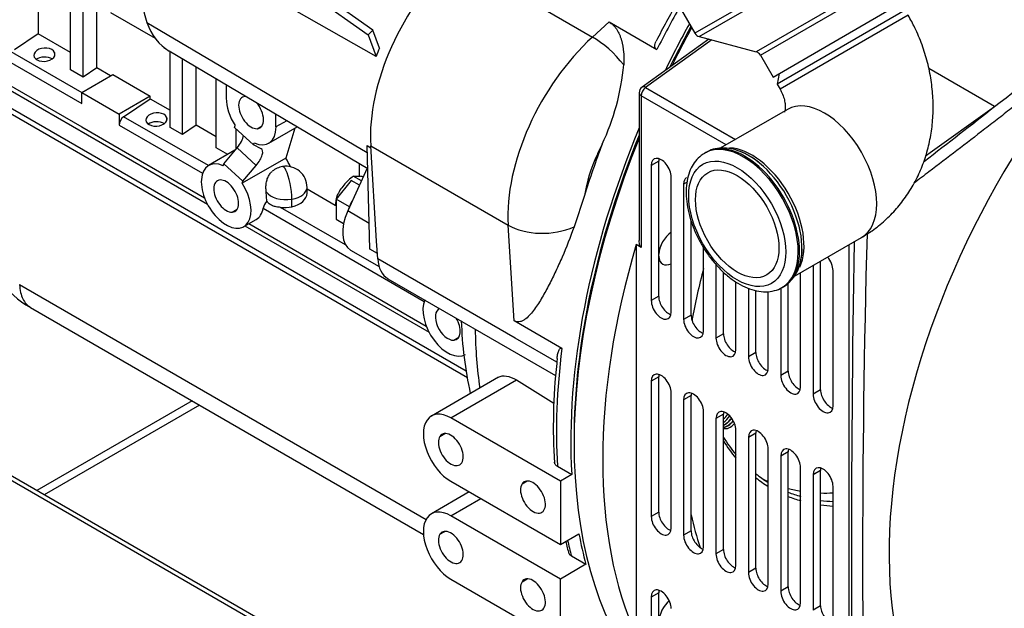
# Model space of a CAD drawing. Units: millimetres. Extents: x 8 to 289, y 8 to 202.
# Drawn here: x 36 to 64, y 41 to 57 of the extents above; entities that cross this region are included whole.
import ezdxf

# ---------------------------------------------------------------- set-up
doc = ezdxf.new("R2010")
doc.units = ezdxf.units.MM
for name, color, linetype in [('13813015B_CODO_E', 7, 'Continuous'), ('13813022_01_CODO', 7, 'Continuous'), ('13920100_MOTOR_B', 7, 'Continuous'), ('60513115.1_ECP28', 7, 'Continuous'), ('60539021.2_LARGU', 7, 'Continuous'), ('60539021.4_TRAVE', 7, 'Continuous'), ('DIN-933_M8_X_25', 7, 'Continuous'), ('Predeterminado', 7, 'Continuous')]:
    doc.layers.add(name, color=color, linetype=linetype)

# ---------------------------------------------------------------- blocks, each defined once
blk = doc.blocks.new('SE3')
at = {"layer": '13813015B_CODO_E', "color": 7, "linetype": 'Continuous'}
for p, q in [((61.108, 60.441), (55.219, 57.041)), ((55.341, 56.948), (61.128, 60.289)), ((54.086, 59.005), (55.219, 57.041)), ((60.695, 58.674), (56.957, 56.515)), ((57.078, 56.422), (60.715, 58.522)), ((57.437, 55.801), (61.074, 57.901)), ((55.341, 56.948), (56.957, 56.515)), ((57.078, 56.422), (57.437, 55.801))]:
    blk.add_line(p, q, dxfattribs=at)
for centre, start, end in [((55.393, 57.141), 210, 255), ((56.905, 56.322), 30, 75)]:
    blk.add_arc(centre, 0.2, start, end, dxfattribs=at)
at = {"layer": '13813022_01_CODO', "color": 7, "linetype": 'Continuous'}
for p, q in [((61.193, 57.694), (57.556, 55.594)), ((61.274, 57.554), (57.637, 55.454)), ((57.61, 55.901), (57.556, 55.594)), ((57.556, 55.594), (57.637, 55.454)), ((57.846, 54.882), (55.933, 53.778)), ((55.533, 53.663), (55.498, 53.642)), ((58.042, 50.146), (59.946, 51.245)), ((57.698, 49.832), (57.733, 49.852))]:
    blk.add_line(p, q, dxfattribs=at)
for centre, major_axis, start_param, end_param in [((58.896, 53.064), (-1.05, 1.819), 3.141593, 6.283185), ((56.598, 51.737), (-1.1, 1.905), 3.139783, 6.266743), ((56.633, 51.757), (1.1, -1.905), 0, 3.141593), ((56.833, 51.873), (-1.05, 1.819), 3.520658, 5.934573), ((56.744, 51.822), (1.072, -1.857), 0.241088, 2.592075), ((56.598, 51.737), (-1.1, 1.905), 6.266743, 6.283185)]:
    blk.add_ellipse(centre, major_axis=major_axis, ratio=0.57735, start_param=start_param, end_param=end_param, dxfattribs=at)
for major_axis in [(0.975, -1.689), (-0.837, 1.451)]:
    blk.add_ellipse((56.421, 51.635), major_axis=major_axis, ratio=0.57735, dxfattribs=at)
for points, knots in [([(59.946, 51.245), (60.059, 51.314), (60.278, 51.449), (60.623, 51.727), (60.949, 52.06), (61.237, 52.432), (61.482, 52.836), (61.681, 53.27), (61.833, 53.729), (61.935, 54.207), (61.987, 54.701), (61.986, 55.205), (61.934, 55.713), (61.83, 56.22), (61.676, 56.715), (61.484, 57.171), (61.346, 57.425), (61.274, 57.554)], [0, 0, 0, 0, 0.051701, 0.118491, 0.185168, 0.251912, 0.318902, 0.386295, 0.454209, 0.522721, 0.591856, 0.661589, 0.73186, 0.802587, 0.873687, 0.945088, 1, 1, 1, 1]), ([(57.637, 55.454), (57.65, 55.43), (57.688, 55.362), (57.743, 55.226), (57.778, 55.074), (57.787, 54.944), (57.778, 54.852), (57.765, 54.812), (57.762, 54.806), (57.762, 54.806)], [0, 0, 0, 0, 0.0385841, 0.1300994, 0.2237317, 0.3209355, 0.4244835, 0.5384019, 0.621374, 0.621374, 0.621374, 0.621374]), ([(57.06, 53.351), (57.005, 53.397), (56.879, 53.5), (56.644, 53.635), (56.379, 53.741), (56.112, 53.793), (55.861, 53.785), (55.664, 53.736), (55.576, 53.681), (55.545, 53.661)], [0, 0, 0, 0, 0.101438, 0.270111, 0.439778, 0.608908, 0.774632, 0.934289, 1, 1, 1, 1]), ([(55.524, 53.649), (55.476, 53.624), (55.374, 53.569), (55.23, 53.42), (55.105, 53.223), (55.018, 52.987), (54.971, 52.72), (54.965, 52.426), (55.002, 52.112), (55.079, 51.788), (55.194, 51.466), (55.314, 51.213), (55.386, 51.086), (55.407, 51.049)], [0, 0, 0, 0, 0.061502, 0.155853, 0.250621, 0.347991, 0.448605, 0.551582, 0.655547, 0.759437, 0.863038, 0.966411, 1, 1, 1, 1]), ([(55.407, 51.049), (55.441, 50.99), (55.528, 50.847), (55.705, 50.601), (55.931, 50.347), (56.176, 50.124), (56.434, 49.943), (56.7, 49.807), (56.967, 49.724), (57.23, 49.696), (57.471, 49.732), (57.633, 49.784), (57.693, 49.83), (57.695, 49.831)], [0, 0, 0, 0, 0.055478, 0.160024, 0.264877, 0.370163, 0.47607, 0.582683, 0.689661, 0.795598, 0.898547, 0.997462, 1, 1, 1, 1]), ([(57.702, 49.838), (57.711, 49.842), (57.785, 49.871), (57.913, 49.979), (58.059, 50.152), (58.169, 50.369), (58.236, 50.616), (58.265, 50.812), (58.261, 50.916), (58.26, 50.926)], [0, 0, 0, 0, 0.021232, 0.208999, 0.395397, 0.584745, 0.780209, 0.98163, 1, 1, 1, 1])]:
    blk.add_open_spline(points, degree=3, knots=knots, dxfattribs=at)
at = {"layer": '13920100_MOTOR_B', "color": 7, "linetype": 'Continuous'}
for p, q in [((46.076, 57.128), (43.173, 59.177)), ((48.409, 59.189), (52.312, 56.935)), ((43.137, 58.977), (45.943, 56.997)), ((46.163, 56.384), (42.38, 58.537)), ((37.489, 56.004), (37.489, 58.268)), ((36.57, 57.9), (36.57, 57.023)), ((37.843, 55.8), (37.843, 57.867)), ((38.231, 56.064), (38.231, 57.643)), ((38.621, 57.636), (39.888, 56.904)), ((39.655, 57.35), (45.914, 53.656)), ((52.312, 56.935), (52.781, 57.362)), ((52.781, 57.362), (54.139, 56.578)), ((46.076, 57.128), (45.943, 56.997)), ((46.259, 56.619), (46.076, 57.128)), ((35.05, 56.953), (37.807, 55.361)), ((36.57, 57.023), (35.898, 56.568)), ((37.489, 56.493), (36.57, 57.023)), ((45.943, 56.997), (46.163, 56.384)), ((35.05, 56.642), (37.807, 55.049)), ((37.034, 56.501), (37.034, 56.395)), ((40.141, 56.64), (40.141, 56.628)), ((40.141, 56.628), (40.212, 56.587)), ((40.287, 56.539), (45.927, 53.202)), ((40.317, 54.371), (40.317, 56.521)), ((40.671, 54.167), (40.671, 56.312)), ((35.05, 55.975), (37.807, 54.383)), ((37.843, 55.8), (37.489, 56.004)), ((38.231, 56.064), (37.843, 55.8)), ((38.627, 55.836), (38.231, 56.064)), ((41.06, 54.431), (41.06, 56.081)), ((35.05, 55.844), (41.377, 52.191)), ((37.807, 55.362), (38.691, 55.873)), ((38.691, 55.873), (39.752, 55.26)), ((41.626, 53.794), (41.626, 55.747)), ((37.807, 55.362), (38.868, 54.75)), ((37.807, 55.199), (37.807, 55.362)), ((41.908, 55.579), (41.908, 55.199)), ((35.05, 55.354), (48.723, 47.46)), ((35.05, 55.191), (48.757, 47.277)), ((37.807, 55.049), (37.807, 55.199)), ((39.752, 55.26), (38.868, 54.75)), ((38.997, 54.674), (39.752, 55.186)), ((39.752, 55.186), (39.752, 55.26)), ((39.752, 55.186), (40.317, 54.86)), ((38.868, 54.75), (38.868, 54.587)), ((38.868, 54.587), (38.868, 54.437)), ((41.402, 53.286), (38.997, 54.674)), ((40.216, 54.664), (40.216, 54.557)), ((43.323, 54.383), (43.323, 54.743)), ((43.631, 54.56), (43.323, 54.383)), ((37.807, 54.383), (38.868, 53.77)), ((38.868, 54.437), (41.238, 53.069)), ((40.671, 54.167), (40.317, 54.371)), ((41.06, 54.431), (40.671, 54.167)), ((41.626, 54.105), (41.06, 54.431)), ((42.145, 54.372), (42.161, 54.427)), ((42.145, 54.372), (42.687, 53.874)), ((42.191, 53.761), (42.191, 54.329)), ((42.785, 54.335), (42.926, 54.416)), ((43.116, 53.925), (43.92, 54.389)), ((43.854, 54.351), (43.6, 53.501)), ((38.868, 53.77), (41.296, 52.368)), ((42.158, 53.722), (41.408, 53.289)), ((41.954, 53.604), (41.626, 53.794)), ((41.837, 53.34), (42.216, 53.79)), ((42.759, 53.293), (42.216, 53.79)), ((42.687, 53.874), (42.704, 53.93)), ((42.9, 53.765), (42.687, 53.874)), ((45.908, 53.861), (46.016, 53.794)), ((45.992, 50.914), (45.908, 53.861)), ((46.181, 51.139), (46.013, 53.852)), ((46.013, 53.852), (49.916, 51.599)), ((43.6, 53.501), (42.363, 52.787)), ((41.82, 53.284), (41.837, 53.34)), ((42.379, 52.842), (41.837, 53.34)), ((42.379, 52.842), (42.759, 53.293)), ((45.913, 53.21), (45.36, 52)), ((45.691, 52.986), (45.691, 53.341)), ((45.46, 52.862), (45.036, 52.334)), ((45.693, 52.728), (45.46, 52.862)), ((42.363, 52.787), (42.379, 52.842)), ((44.206, 52.503), (44.206, 52.668)), ((45.006, 52.153), (44.206, 52.615)), ((43.064, 52.278), (43.045, 52.545)), ((43.774, 52.12), (43.774, 52.336)), ((45.036, 52.334), (45.036, 51.768)), ((45.408, 52.119), (45.036, 52.334)), ((52.081, 52.442), (51.788, 51.549)), ((42.078, 51.967), (42.219, 52.048)), ((42.957, 52.076), (47.531, 49.435)), ((45.297, 51.037), (43.454, 52.101)), ((42.408, 51.557), (42.762, 51.761)), ((45.036, 51.768), (45.243, 51.649)), ((45.971, 51.647), (45.36, 52)), ((42.442, 51.576), (47.67, 48.557)), ((42.555, 51.642), (47.589, 48.735)), ((50.085, 48.885), (49.916, 51.599)), ((45.442, 50.889), (46.25, 50.423)), ((46.203, 50.793), (45.992, 50.914)), ((46.212, 50.643), (46.181, 51.139)), ((50.115, 48.389), (46.212, 50.643)), ((46.5, 50.079), (51.264, 47.328)), ((36.044, 49.909), (47.585, 43.246)), ((36.353, 49.265), (47.512, 42.822)), ((51.442, 48.101), (50.085, 48.885)), ((48.371, 48.333), (48.512, 48.415)), ((51.297, 47.707), (50.115, 48.389)), ((49.641, 47.282), (47.737, 46.182)), ((48.287, 46.128), (50.151, 47.205)), ((50.151, 47.205), (51.216, 46.545)), ((51.398, 44.332), (48.287, 46.128)), ((47.976, 45.605), (48.117, 45.686)), ((51.313, 44.756), (51.723, 44.52)), ((51.723, 44.52), (51.398, 44.332)), ((48.287, 44.332), (51.398, 42.535)), ((50.31, 44.257), (50.451, 44.339)), ((51.398, 44.332), (51.398, 42.535)), ((48.813, 44.028), (47.737, 43.406)), ((48.287, 43.352), (49.135, 43.842)), ((51.398, 41.555), (48.287, 43.352)), ((47.976, 42.828), (48.117, 42.91)), ((51.398, 42.535), (51.927, 42.841)), ((52.123, 41.974), (51.398, 41.555)), ((51.713, 42.211), (52.123, 41.974)), ((48.287, 41.555), (51.398, 39.759)), ((50.31, 41.481), (50.451, 41.563)), ((51.398, 39.759), (51.398, 41.555))]:
    blk.add_line(p, q, dxfattribs=at)
for centre, radius, start, end in [((80.922, 43.129), 30.096, 150.566, 152.937), ((46.294, 56.828), 6.941, 335.0125, 354.333), ((43.606, 52.668), 0.6, 99.6146, 130.2792), ((43.606, 52.668), 0.6, 0, 99.6146), ((43.356, 51.995), 0.407, 135.8085, 168.4359), ((37.422, 51.297), 2.296, 183.3596, 242.2575), ((59.793, 49.231), 11.214, 181.7985, 192.4192), ((53.82, 47.515), 2.531, 173.1323, 176.3449), ((68.292, 45.862), 17.095, 173.9098, 183.4068), ((63.109, 45.373), 11.881, 193.3829, 195.1372)]:
    blk.add_arc(centre, radius, start, end, dxfattribs=at)
for centre, major_axis, ratio, start_param, end_param in [((49.328, 56.032), (-2.35, -4.07), 0.57735, 4.207164, 5.566958), ((42.208, 59.838), (-1.909, -3.306), 0.57735, 5.419853, 5.829193), ((63.857, 52.978), (-8.89, -15.398), 0.57735, 4.733004, 4.810482), ((42.208, 59.838), (1.909, 3.306), 0.57735, 2.687601, 3.135422), ((64.267, 52.741), (8.89, 15.398), 0.57735, 1.606943, 1.691568), ((53.231, 53.778), (-2.35, -4.07), 0.57735, 4.207164, 5.566958), ((52.606, 55.928), (-1.009, 1.11), 0.395188, 4.5505, 5.392026), ((36.747, 56.433), (0.3, 0.025), 0.625236, 0.233453, 3.375046), ((36.747, 56.433), (-0.3, -0.025), 0.625236, 0.233453, 3.375046), ((48.551, 56.176), (-1.948, -3.374), 0.57735, -1.37401, -1.307763), ((36.747, 56.195), (0.3, 0), 0.57735, 0.758874, 2.466492), ((42.616, 54.791), (0.5, -0.866), 0.57735, 3.926991, 4.800219), ((42.616, 54.791), (0.25, -0.433), 0.57735, 2.856194, 5.997787), ((42.616, 54.791), (-0.25, 0.433), 0.57735, -0.361847, -0.285398), ((42.616, 54.791), (-0.25, 0.433), 0.57735, 2.856194, 5.0494), ((39.009, 54.519), (0.1, 0.173), 0.57735, 0.872665, 2.356194), ((39.929, 54.596), (0.3, 0.025), 0.625236, 0.233453, 3.375046), ((39.929, 54.596), (-0.3, -0.025), 0.625236, 0.233453, 3.375046), ((39.929, 54.358), (0.3, 0), 0.57735, 0.758874, 2.466492), ((42.616, 54.791), (-0.5, 0.866), 0.57735, 2.48166, 3.926991), ((64.267, 52.741), (8.89, 15.398), 0.57735, 1.792883, 2.423737), ((42.037, 53.882), (-0.338, -0.369), 0.390981, 1.678135, 2.620843), ((42.579, 53.385), (-0.338, -0.369), 0.390981, 1.678135, 3.248932), ((63.56, 53.15), (-8.89, -15.398), 0.57735, -1.295032, -1.205439), ((54.292, 53.166), (-1.6, -2.771), 0.57735, 4.78149, 4.887061), ((41.908, 52.423), (0.5, -0.866), 0.57735, 2.48166, 7.941812), ((43.146, 53.137), (0.5, -0.866), 0.57735, 1.377445, 1.658626), ((54.292, 53.166), (-1.6, -2.771), 0.57735, 4.887061, 5.28441), ((43.606, 52.668), (0.1, -0.592), 0.229876, 2.506518, 3.141593), ((43.606, 52.668), (-0.1, 0.592), 0.229876, 4.077315, 5.648111), ((41.908, 52.423), (0.25, -0.433), 0.57735, 2.856194, 5.997787), ((41.908, 52.423), (-0.25, 0.433), 0.57735, 2.856194, 5.997787), ((43.606, 52.668), (-0.6, 0), 0.57735, 1.856194, 3.141593), ((43.606, 52.668), (0.6, 0), 0.57735, 3.504426, 4.997787), ((43.606, 52.473), (-0.599, -0.05), 0.625236, 1.80425, 3.089648), ((45.849, 52.072), (0.362, 0.628), 0.57735, 1.550233, 1.918087), ((42.262, 52.627), (-0.5, 0.866), 0.57735, 3.141593, 3.742683), ((43.606, 52.473), (0.599, 0.05), 0.625236, 4.40588, 4.945842), ((45.992, 51.841), (0.55, 0.953), 0.57735, 1.73416, 3.141601), ((50.974, 52.294), (-1.497, -0.093), 0.615874, 0.748336, 2.106559), ((47.2, 51.292), (0.7, 1.212), 0.57735, 2.425365, 3.141594), ((48.202, 48.79), (0.5, -0.866), 0.57735, 3.541406, 6.283185), ((48.202, 48.79), (0.25, -0.433), 0.57735, 3.075593, 5.997787), ((48.202, 48.79), (-0.25, 0.433), 0.57735, 2.856194, 4.778388), ((62.768, 53.607), (5.397, 9.349), 0.57735, -3.894292, -3.890796), ((59.973, 55.22), (-7.775, -13.467), 0.57735, -0.767662, -0.629355), ((63.857, 52.978), (-8.89, -15.398), 0.57735, -0.943854, -0.717855), ((48.287, 45.23), (0.55, -0.953), 0.57735, 2.356194, 5.497787), ((56.007, 46.356), (0.166, 0.288), 0.57735, 4.020765, 4.613569), ((48.287, 45.23), (-0.25, 0.433), 0.57735, 0.285398, 3.426991), ((48.287, 45.23), (0.25, -0.433), 0.57735, 0.285398, 3.426991), ((62.768, 53.607), (5.397, 9.349), 0.57735, -3.438019, -3.347056), ((62.839, 53.566), (5.447, 9.435), 0.57735, -3.440313, -3.3498), ((62.768, 53.607), (5.397, 9.349), 0.57735, 3.059992, 3.128832), ((50.62, 43.882), (-0.25, 0.433), 0.57735, 0.285398, 3.426991), ((50.62, 43.882), (0.25, -0.433), 0.57735, 0.285398, 3.426991), ((62.839, 53.566), (5.447, 9.435), 0.57735, 3.056615, 3.125091), ((62.768, 53.607), (5.397, 9.349), 0.57735, 3.229934, 3.288921), ((62.839, 53.566), (5.447, 9.435), 0.57735, 3.22564, 3.284293), ((62.768, 53.607), (5.397, 9.349), 0.57735, 3.378339, 3.431777), ((62.839, 53.566), (5.447, 9.435), 0.57735, 3.373183, 3.426294), ((48.287, 42.454), (0.55, -0.953), 0.57735, 2.356194, 5.497787), ((48.287, 42.454), (-0.25, 0.433), 0.57735, 0.285398, 3.426991), ((48.287, 42.454), (0.25, -0.433), 0.57735, 0.285398, 3.426991), ((64.267, 52.741), (-8.89, -15.398), 0.57735, -0.592987, -0.523704), ((63.857, 52.978), (-8.89, -15.398), 0.57735, -0.559637, -0.523704), ((50.62, 41.106), (-0.25, 0.433), 0.57735, 0.285398, 3.426991), ((50.62, 41.106), (0.25, -0.433), 0.57735, 0.285398, 3.426991)]:
    blk.add_ellipse(centre, major_axis=major_axis, ratio=ratio, start_param=start_param, end_param=end_param, dxfattribs=at)
for points, knots in [([(52.781, 57.362), (52.825, 57.337), (52.866, 57.306), (52.92, 57.252), (52.938, 57.232), (52.971, 57.191), (52.987, 57.17), (53.03, 57.102), (53.055, 57.054), (53.088, 56.978), (53.098, 56.952), (53.116, 56.899), (53.125, 56.872), (53.163, 56.735), (53.182, 56.62), (53.198, 56.444), (53.201, 56.384), (53.204, 56.264), (53.203, 56.203), (53.201, 56.142)], [0, 0, 0, 0, 0.125, 0.125, 0.1875, 0.1875, 0.25, 0.25, 0.375, 0.375, 0.4375, 0.4375, 0.5, 0.5, 0.75, 0.75, 0.875, 0.875, 1, 1, 1, 1]), ([(54.139, 56.578), (54.124, 56.587), (54.112, 56.598), (54.094, 56.623), (54.088, 56.638), (54.081, 56.667), (54.081, 56.683), (54.083, 56.714), (54.086, 56.729), (54.097, 56.771), (54.108, 56.796), (54.12, 56.82)], [0, 0, 0, 0, 0.125, 0.125, 0.25, 0.25, 0.375, 0.375, 0.5, 0.5, 0.7018335, 0.7018335, 0.7018335, 0.7018335]), ([(43.045, 52.545), (43.04, 52.585), (43.037, 52.627), (43.038, 52.69), (43.039, 52.711), (43.043, 52.753), (43.045, 52.773), (43.055, 52.834), (43.064, 52.874), (43.083, 52.929), (43.09, 52.947), (43.106, 52.982), (43.115, 52.998), (43.143, 53.046), (43.164, 53.074), (43.198, 53.108), (43.208, 53.117), (43.218, 53.126)], [0, 0, 0, 0, 0.125, 0.125, 0.1875, 0.1875, 0.25, 0.25, 0.375, 0.375, 0.4375, 0.4375, 0.5, 0.5, 0.625, 0.625, 0.6720319, 0.6720319, 0.6720319, 0.6720319]), ([(43.454, 52.101), (43.412, 52.106), (43.371, 52.11), (43.294, 52.125), (43.257, 52.135), (43.19, 52.163), (43.16, 52.181), (43.106, 52.226), (43.083, 52.251), (43.064, 52.278)], [0, 0, 0, 0, 0.25, 0.25, 0.5, 0.5, 0.75, 0.75, 1, 1, 1, 1]), ([(51.788, 51.549), (51.68, 51.251), (51.566, 50.966), (51.389, 50.557), (51.329, 50.424), (51.207, 50.163), (51.144, 50.036), (51.016, 49.788), (50.951, 49.667), (50.848, 49.492), (50.813, 49.435), (50.742, 49.323), (50.705, 49.269), (50.629, 49.165), (50.589, 49.115), (50.507, 49.022), (50.464, 48.979), (50.394, 48.925), (50.37, 48.908), (50.319, 48.88), (50.293, 48.869), (50.237, 48.854), (50.208, 48.851), (50.147, 48.857), (50.115, 48.867), (50.085, 48.885)], [0, 0, 0, 0, 0.25, 0.25, 0.375, 0.375, 0.5, 0.5, 0.625, 0.625, 0.6875, 0.6875, 0.75, 0.75, 0.8125, 0.8125, 0.875, 0.875, 0.90625, 0.90625, 0.9375, 0.9375, 0.96875, 0.96875, 1, 1, 1, 1]), ([(36.044, 49.909), (36.048, 49.755), (36.08, 49.617), (36.188, 49.4), (36.262, 49.317), (36.354, 49.264)], [0, 0, 0, 0, 0.25, 0.25, 0.4889966, 0.4889966, 0.4889966, 0.4889966]), ([(51.306, 47.818), (51.307, 47.823), (51.307, 47.828), (51.313, 47.874), (51.319, 47.915), (51.331, 47.972), (51.336, 47.991), (51.347, 48.027), (51.354, 48.044), (51.369, 48.075), (51.379, 48.089), (51.398, 48.103), (51.405, 48.107), (51.422, 48.109), (51.432, 48.107), (51.442, 48.101)], [0.2199343, 0.2199343, 0.2199343, 0.2199343, 0.25, 0.25, 0.5, 0.5, 0.625, 0.625, 0.75, 0.75, 0.875, 0.875, 0.9375, 0.9375, 1, 1, 1, 1]), ([(49.641, 47.282), (49.703, 47.318), (49.78, 47.33), (49.955, 47.304), (50.052, 47.266), (50.151, 47.205)], [0.7509934, 0.7509934, 0.7509934, 0.7509934, 0.875, 0.875, 1, 1, 1, 1]), ([(51.226, 44.873), (51.226, 44.866), (51.227, 44.859), (51.231, 44.844), (51.235, 44.835), (51.245, 44.817), (51.251, 44.809), (51.265, 44.793), (51.273, 44.785), (51.292, 44.77), (51.302, 44.763), (51.313, 44.756)], [0.4081029, 0.4081029, 0.4081029, 0.4081029, 0.5, 0.5, 0.625, 0.625, 0.75, 0.75, 0.875, 0.875, 1, 1, 1, 1]), ([(51.63, 42.305), (51.633, 42.297), (51.636, 42.289), (51.644, 42.273), (51.65, 42.264), (51.664, 42.248), (51.672, 42.24), (51.691, 42.225), (51.701, 42.217), (51.713, 42.211)], [0.5181849, 0.5181849, 0.5181849, 0.5181849, 0.625, 0.625, 0.75, 0.75, 0.875, 0.875, 1, 1, 1, 1])]:
    blk.add_open_spline(points, degree=3, knots=knots, dxfattribs=at)
at = {"layer": '60513115.1_ECP28', "color": 7, "linetype": 'Continuous'}
for p, q in [((55.615, 56.875), (53.721, 55.515)), ((55.698, 56.852), (53.82, 55.505)), ((63.724, 54.966), (61.857, 56.044)), ((53.82, 55.505), (56.372, 54.031)), ((53.637, 55.353), (53.637, 51.165)), ((56.107, 53.879), (53.696, 55.271)), ((53.696, 55.271), (53.696, 50.965)), ((61.768, 53.563), (63.724, 54.966)), ((54.191, 53.415), (53.979, 53.293)), ((54.191, 49.578), (54.191, 53.415)), ((53.979, 53.293), (53.979, 49.455)), ((54.544, 49.128), (54.544, 52.966)), ((54.996, 52.818), (54.898, 52.762)), ((54.898, 52.762), (54.898, 48.924)), ((55.11, 49.047), (55.11, 51.719)), ((53.554, 51.047), (53.554, 39.943)), ((53.696, 50.965), (53.554, 51.047)), ((55.464, 48.598), (55.464, 50.956)), ((59.6, 32.147), (59.6, 51.045)), ((55.817, 50.484), (55.817, 48.394)), ((58.575, 50.454), (58.575, 46.801)), ((58.787, 46.924), (58.787, 50.576)), ((56.029, 48.516), (56.029, 50.266)), ((58.221, 47.006), (58.221, 50.249)), ((59.141, 46.475), (59.141, 50.312)), ((56.383, 48.067), (56.383, 49.987)), ((56.736, 49.805), (56.736, 47.863)), ((57.656, 49.813), (57.656, 47.332)), ((57.868, 47.455), (57.868, 49.953)), ((54.191, 49.578), (53.979, 49.455)), ((56.949, 47.985), (56.949, 49.739)), ((57.302, 47.536), (57.302, 49.717)), ((55.11, 49.047), (54.898, 48.924)), ((56.029, 48.516), (55.817, 48.394)), ((56.949, 47.985), (56.736, 47.863)), ((54.191, 47.291), (53.979, 47.169)), ((54.191, 43.454), (54.191, 47.291)), ((57.868, 47.455), (57.656, 47.332)), ((53.979, 47.169), (53.979, 43.331)), ((54.544, 43.005), (54.544, 46.842)), ((55.11, 46.761), (54.898, 46.638)), ((55.11, 42.923), (55.11, 46.761)), ((58.787, 46.924), (58.575, 46.801)), ((54.898, 46.638), (54.898, 42.801)), ((55.464, 42.474), (55.464, 46.312)), ((56.029, 46.23), (55.817, 46.107)), ((56.029, 42.392), (56.029, 46.23)), ((55.817, 46.107), (55.817, 42.27)), ((56.383, 41.943), (56.383, 45.781)), ((56.949, 45.699), (56.736, 45.577)), ((56.736, 45.577), (56.736, 41.739)), ((56.949, 41.862), (56.949, 45.699)), ((51.787, 45.536), (51.787, 45.413)), ((57.302, 41.413), (57.302, 45.25)), ((57.868, 45.168), (57.656, 45.046)), ((57.656, 45.046), (57.656, 41.208)), ((57.868, 41.331), (57.868, 45.168)), ((58.221, 40.882), (58.221, 44.719)), ((58.787, 44.638), (58.575, 44.515)), ((58.575, 44.515), (58.575, 40.678)), ((58.787, 40.8), (58.787, 44.638)), ((59.141, 40.351), (59.141, 44.189)), ((54.191, 43.454), (53.979, 43.331)), ((55.11, 42.923), (54.898, 42.801)), ((56.029, 42.392), (55.817, 42.27)), ((56.949, 41.862), (56.736, 41.739)), ((54.191, 41.168), (53.979, 41.045)), ((54.191, 37.33), (54.191, 41.168)), ((57.868, 41.331), (57.656, 41.208)), ((53.979, 41.045), (53.979, 37.208)), ((58.787, 40.8), (58.575, 40.678))]:
    blk.add_line(p, q, dxfattribs=at)
for centre, radius, start, end in [((53.837, 55.353), 0.2, 125.6685, 180), ((3.35, 130.401), 96.62, 307.17577, 308.67191), ((406.342, 41.975), 346.362, 178.44922, 181.59703), ((615.717, 41.971), 556.054, 179.05658, 181.01576)]:
    blk.add_arc(centre, radius, start, end, dxfattribs=at)
for centre, major_axis, ratio, start_param, end_param in [((64.267, 52.741), (8.825, 15.285), 0.57735, 1.609699, 1.684172), ((64.373, 52.68), (-8.9, -15.415), 0.57735, 4.752142, 4.820938), ((71.55, 48.537), (7.65, 13.25), 0.57735, 1.228927, 3.141593), ((62.785, 63.34), (-5.5, -9.526), 0.57735, 0.906385, 1.249261), ((53.837, 55.353), (-0.1, -0.173), 0.57735, 4.047978, 5.497787), ((53.837, 55.353), (0.117, -0.162), 0.503448, 2.302596, 3.141593), ((53.837, 55.353), (0.2, 0), 0.57735, 3.141593, 3.926991), ((64.373, 52.68), (-8.9, -15.415), 0.57735, 4.948638, 6.046937), ((64.267, 52.741), (8.825, 15.285), 0.57735, 1.804656, 2.356194), ((54.262, 53.129), (0.2, -0.346), 0.57735, 0.785398, 3.926991), ((54.474, 53.252), (0.2, -0.346), 0.57735, 3.700583, 3.926991), ((55.181, 52.599), (0.2, -0.346), 0.57735, 3.141593, 3.926991), ((54.579, 50.969), (-0.275, -0.476), 0.57735, 4.016069, 5.435347), ((65.186, 52.211), (-8.9, -15.415), 0.57735, 5.105815, 5.88976), ((54.579, 50.969), (-0.275, -0.476), 0.57735, 5.560227, 6.283185), ((58.858, 50.476), (0.2, -0.346), 0.57735, 0.785398, 1.881301), ((54.579, 50.969), (-0.275, -0.476), 0.57735, 0, 0.69632), ((65.469, 52.047), (7.507, 13.003), 0.57735, -4.26808, -4.15867), ((54.474, 49.414), (-0.2, 0.346), 0.57735, 0.785398, 2.582603), ((54.262, 49.292), (-0.2, 0.346), 0.57735, 0.785398, 3.926991), ((55.393, 48.884), (-0.2, 0.346), 0.57735, 0.785398, 2.582603), ((55.181, 48.761), (-0.2, 0.346), 0.57735, 0.785398, 3.926991), ((56.1, 48.23), (-0.2, 0.346), 0.57735, 0.785398, 3.926991), ((56.312, 48.353), (-0.2, 0.346), 0.57735, 0.785398, 2.582603), ((57.019, 47.7), (-0.2, 0.346), 0.57735, 0.785398, 3.926991), ((57.231, 47.822), (-0.2, 0.346), 0.57735, 0.785398, 2.582603), ((54.262, 47.006), (0.2, -0.346), 0.57735, 0.785398, 3.926991), ((54.474, 47.128), (0.2, -0.346), 0.57735, 3.700583, 3.926991), ((57.939, 47.169), (-0.2, 0.346), 0.57735, 0.785398, 3.926991), ((58.151, 47.291), (-0.2, 0.346), 0.57735, 0.785398, 2.582603), ((55.181, 46.475), (0.2, -0.346), 0.57735, 0.785398, 3.926991), ((55.393, 46.597), (0.2, -0.346), 0.57735, 3.700583, 3.926991), ((58.858, 46.638), (-0.2, 0.346), 0.57735, 0.785398, 3.926991), ((59.07, 46.761), (-0.2, 0.346), 0.57735, 0.785398, 2.582603), ((56.1, 45.944), (0.2, -0.346), 0.57735, 0.785398, 3.926991), ((56.312, 46.067), (0.2, -0.346), 0.57735, 3.700583, 3.926991), ((56.008, 46.356), (-0.225, -0.39), 0.57735, 0.85268, 1.46142), ((56.074, 46.318), (-0.225, -0.39), 0.57735, 0.644759, 1.400897), ((56.081, 46.314), (0.225, 0.39), 0.57735, 3.76387, 4.534683), ((56.147, 46.276), (-0.225, -0.39), 0.57735, 0.406598, 1.307996), ((56.154, 46.272), (0.225, 0.39), 0.57735, 3.524156, 4.439142), ((56.22, 46.234), (0.225, 0.39), 0.57735, 3.284195, 4.328487), ((57.019, 45.413), (0.2, -0.346), 0.57735, 0.785398, 3.926991), ((57.231, 45.536), (0.2, -0.346), 0.57735, 3.700583, 3.926991), ((57.939, 44.883), (0.2, -0.346), 0.57735, 0.785398, 3.926991), ((58.151, 45.005), (0.2, -0.346), 0.57735, 3.700583, 3.926991), ((58.858, 44.352), (0.2, -0.346), 0.57735, 0.785398, 3.926991), ((59.07, 44.474), (0.2, -0.346), 0.57735, 3.700583, 3.926991), ((62.344, 53.852), (5.397, 9.349), 0.57735, 3.180905, 3.205518), ((62.344, 53.852), (5.397, 9.349), 0.57735, 3.300405, 3.356477), ((62.344, 53.852), (5.397, 9.349), 0.57735, 3.442276, 3.493944), ((54.474, 43.291), (-0.2, 0.346), 0.57735, 0.785398, 2.582603), ((65.469, 52.047), (7.507, 13.003), 0.57735, -3.706047, -3.615117), ((54.262, 43.168), (-0.2, 0.346), 0.57735, 0.785398, 3.926991), ((55.181, 42.637), (-0.2, 0.346), 0.57735, 0.785398, 3.926991), ((55.393, 42.76), (-0.2, 0.346), 0.57735, 0.785398, 2.582603), ((56.1, 42.107), (-0.2, 0.346), 0.57735, 0.785398, 3.926991), ((56.312, 42.229), (-0.2, 0.346), 0.57735, 0.785398, 2.582603), ((57.019, 41.576), (-0.2, 0.346), 0.57735, 0.785398, 3.926991), ((57.231, 41.698), (-0.2, 0.346), 0.57735, 0.785398, 2.582603), ((54.262, 40.882), (0.2, -0.346), 0.57735, 0.785398, 3.926991), ((54.474, 41.004), (0.2, -0.346), 0.57735, 3.700583, 3.926991), ((57.939, 41.045), (-0.2, 0.346), 0.57735, 0.785398, 3.926991), ((58.151, 41.168), (-0.2, 0.346), 0.57735, 0.785398, 2.582603), ((54.579, 40.551), (-0.275, -0.476), 0.57735, 4.149715, 5.435347), ((59.07, 40.637), (-0.2, 0.346), 0.57735, 0.785398, 2.582603)]:
    blk.add_ellipse(centre, major_axis=major_axis, ratio=ratio, start_param=start_param, end_param=end_param, dxfattribs=at)
for points, knots in [([(66.54, 57.145), (66.295, 56.861), (66.047, 56.593), (65.543, 56.082), (65.288, 55.839), (64.901, 55.494), (64.771, 55.382), (64.51, 55.163), (64.379, 55.055), (64.116, 54.844), (63.984, 54.739), (63.72, 54.532), (63.587, 54.43), (63.19, 54.123), (62.925, 53.92), (62.395, 53.515), (62.129, 53.313), (61.724, 53.004), (61.583, 52.897), (61.443, 52.79)], [0, 0, 0, 0, 0.125, 0.125, 0.25, 0.25, 0.3125, 0.3125, 0.375, 0.375, 0.4375, 0.4375, 0.5, 0.5, 0.625, 0.625, 0.75, 0.75, 0.8161216, 0.8161216, 0.8161216, 0.8161216]), ([(53.696, 50.965), (53.687, 50.97), (53.679, 50.978), (53.667, 50.997), (53.662, 51.007), (53.649, 51.041), (53.644, 51.065), (53.638, 51.113), (53.637, 51.137), (53.637, 51.163), (53.637, 51.164), (53.637, 51.165)], [0, 0, 0, 0, 0.0625, 0.0625, 0.125, 0.125, 0.25, 0.25, 0.375, 0.375, 0.3813601, 0.3813601, 0.3813601, 0.3813601])]:
    blk.add_open_spline(points, degree=3, knots=knots, dxfattribs=at)
at = {"layer": '60539021.2_LARGU', "color": 7, "linetype": 'Continuous'}
for p, q in [((77.305, 20.528), (32.981, 46.118)), ((77.105, 20.508), (32.981, 45.983))]:
    blk.add_line(p, q, dxfattribs=at)
at = {"layer": '60539021.4_TRAVE', "color": 7, "linetype": 'Continuous'}
for p, q in [((40.94, 46.617), (36.529, 44.07)), ((41.152, 46.494), (36.741, 43.948))]:
    blk.add_line(p, q, dxfattribs=at)
at = {"layer": 'DIN-933_M8_X_25', "color": 7, "linetype": 'Continuous'}
for p, q in [((45.751, 52.856), (45.519, 52.991)), ((45.519, 52.991), (45.704, 52.986)), ((45.093, 52.405), (45.053, 52.428))]:
    blk.add_line(p, q, dxfattribs=at)
for centre, radius, start, end in [((46.51, 51.662), 1.657, 126.7325, 139.7601), ((45.367, 50.547), 2.462, 79.9707, 82.1216), ((46.374, 51.81), 1.458, 140.739, 154.9358), ((46.013, 52.122), 1.008, 162.3398, 178.8889)]:
    blk.add_arc(centre, radius, start, end, dxfattribs=at)

msp = doc.modelspace()

# ---------------------------------------------------------------- block references
at = {"layer": 'Predeterminado'}
msp.add_blockref('SE3', (0, 0), dxfattribs=at)

doc.saveas('drawing.dxf')
